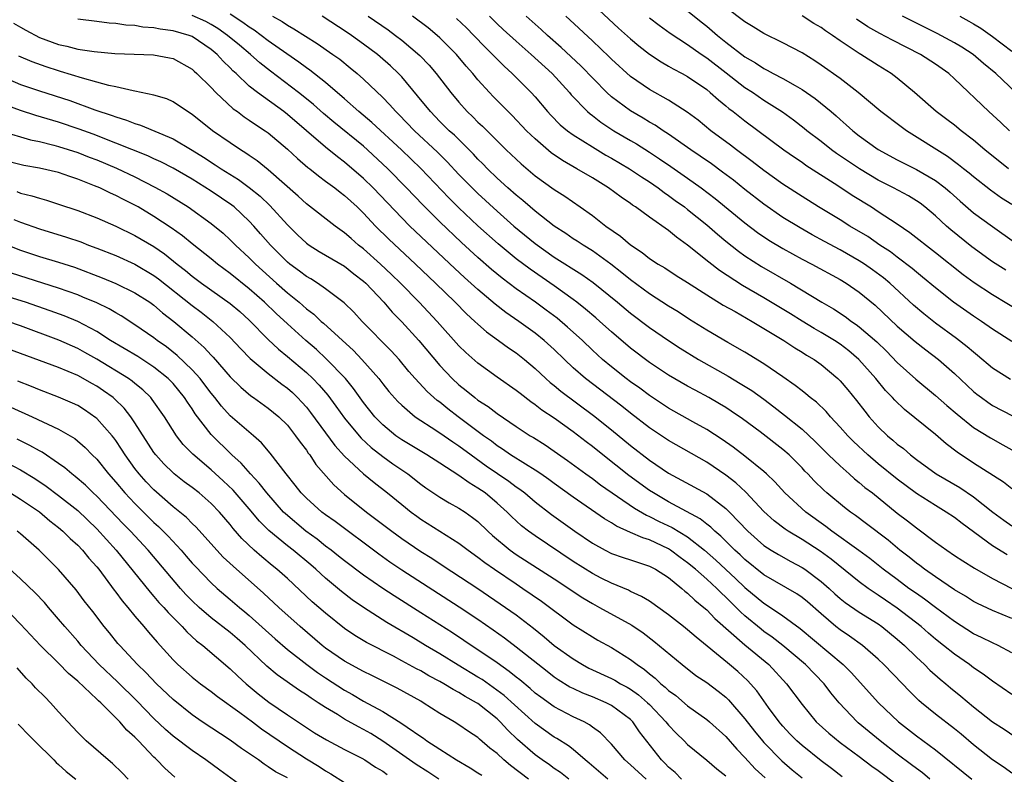
# Model space of a CAD drawing. Units: inches. Extents: x 2526000 to 2529000, y 1536364 to 1539000.
# Drawn here: x 2527203 to 2527306, y 1536977 to 1537057 of the extents above; entities that cross this region are included whole.
import ezdxf

# ---------------------------------------------------------------- set-up
doc = ezdxf.new("R2010")
doc.units = ezdxf.units.IN
doc.header["$MEASUREMENT"] = 0
doc.layers.add('LD25261536_2ft', color=102, linetype='Continuous')

msp = doc.modelspace()

# ---------------------------------------------------------------- linework, layer by layer
at = {"layer": 'LD25261536_2ft'}
for points, elevation in [([(2527260.59, 1537060.59), (2527265.76, 1537055.76), (2527267, 1537054.64), (2527267.88, 1537053.89), (2527269, 1537053.02), (2527270.21, 1537052.21), (2527271, 1537051.77), (2527271.48, 1537051.48), (2527272.41, 1537051), (2527273, 1537050.67), (2527275, 1537049.31), (2527275.38, 1537049), (2527276.23, 1537048.23), (2527277, 1537047.61), (2527277.33, 1537047.33), (2527277.77, 1537047), (2527279, 1537046.03), (2527283.08, 1537043), (2527284.21, 1537042.21), (2527285, 1537041.69), (2527285.4, 1537041.4), (2527288.76, 1537039.24), (2527290.25, 1537038.25), (2527292.28, 1537037), (2527293, 1537036.53), (2527295, 1537035.24), (2527296.33, 1537034.33), (2527299, 1537032.24), (2527301.91, 1537029.91), (2527303.08, 1537029.08), (2527305, 1537027.83), (2527308, 1537026)], 9088), ([(2527273, 1537057.56), (2527274.42, 1537056.42), (2527275, 1537055.96), (2527276.12, 1537055), (2527277, 1537054.3), (2527279, 1537052.76), (2527280.12, 1537052.12), (2527281, 1537051.52), (2527281.35, 1537051.35), (2527281.99, 1537051), (2527283, 1537050.47), (2527284.27, 1537049.73), (2527285, 1537049.32), (2527285.48, 1537049), (2527286.37, 1537048.37), (2527288.05, 1537047), (2527288.57, 1537046.57), (2527289, 1537046.18), (2527289.63, 1537045.63), (2527290.32, 1537045), (2527291, 1537044.47), (2527293, 1537043.03), (2527295, 1537041.95), (2527297, 1537040.94), (2527299, 1537039.77), (2527300.02, 1537039), (2527300.55, 1537038.55), (2527301.6, 1537037.6), (2527303, 1537036.4), (2527305, 1537034.94), (2527307.31, 1537033.32)], 9084), ([(2527307, 1537037.25), (2527305.94, 1537037.94), (2527304.77, 1537038.77), (2527303, 1537040.15), (2527302.54, 1537040.54), (2527301.95, 1537041), (2527301.43, 1537041.43), (2527300.28, 1537042.28), (2527295.95, 1537045), (2527295.4, 1537045.4), (2527293.28, 1537047), (2527290.91, 1537049), (2527289, 1537050.47), (2527287, 1537051.89), (2527286.34, 1537052.34), (2527285, 1537053.15), (2527283, 1537054.2), (2527281, 1537055.19), (2527279.89, 1537055.89), (2527279, 1537056.42), (2527277, 1537057.93)], 9082), ([(2527307, 1536985.85), (2527305, 1536987.25), (2527304.01, 1536988.01), (2527303, 1536988.66), (2527302.56, 1536989), (2527301, 1536990.08), (2527299.86, 1536991), (2527299, 1536991.68), (2527298.29, 1536992.29), (2527297.49, 1536993), (2527295, 1536994.93), (2527293.76, 1536995.76), (2527293, 1536996.29), (2527292.56, 1536996.56), (2527291.93, 1536997), (2527291, 1536997.69), (2527288.05, 1537000.05), (2527286.89, 1537000.89), (2527285, 1537002.13), (2527283.55, 1537003), (2527283.22, 1537003.22), (2527282.08, 1537004.08), (2527281, 1537005.05), (2527279.1, 1537007.1), (2527278.06, 1537008.06), (2527277, 1537008.88), (2527275, 1537010.23), (2527271, 1537012.52), (2527269, 1537013.84), (2527267, 1537015.36), (2527266.09, 1537016.09), (2527262.28, 1537019), (2527261, 1537020.13), (2527260.07, 1537021), (2527259, 1537022.04), (2527257.95, 1537023), (2527257, 1537023.76), (2527255.3, 1537025), (2527253.94, 1537025.94), (2527252.82, 1537026.82), (2527251, 1537028.34), (2527249.6, 1537029.6), (2527248.57, 1537030.56), (2527243.86, 1537035), (2527243, 1537035.86), (2527240, 1537039), (2527239, 1537039.99), (2527237, 1537041.71), (2527236.25, 1537042.25), (2527235, 1537043.26), (2527233, 1537044.97), (2527231, 1537046.71), (2527230.62, 1537047), (2527227.85, 1537049), (2527227, 1537049.68), (2527225.62, 1537051), (2527225.29, 1537051.29), (2527225, 1537051.6), (2527224.28, 1537052.28), (2527223.62, 1537053), (2527223, 1537053.51), (2527221, 1537054.88), (2527220.7, 1537055), (2527219, 1537055.49), (2527217.66, 1537055.66), (2527217, 1537055.78), (2527215.85, 1537055.85), (2527215, 1537056.02), (2527214.06, 1537056.06), (2527213, 1537056.26), (2527212.29, 1537056.29), (2527211, 1537056.47), (2527209, 1537056.71)], 9110), ([(2527307, 1536990.22), (2527305.6, 1536991), (2527305, 1536991.28), (2527303.85, 1536991.85), (2527303, 1536992.24), (2527301, 1536993.51), (2527299, 1536995), (2527297.87, 1536995.87), (2527297, 1536996.45), (2527296.22, 1536997), (2527295, 1536997.91), (2527293.53, 1536999), (2527292.12, 1537000.12), (2527290.98, 1537000.98), (2527288.13, 1537003), (2527287.49, 1537003.49), (2527285.4, 1537005), (2527283.19, 1537007), (2527282.16, 1537008.16), (2527281.29, 1537009), (2527281, 1537009.26), (2527279, 1537010.86), (2527277.79, 1537011.79), (2527276.62, 1537012.62), (2527275, 1537013.65), (2527273.54, 1537014.46), (2527271, 1537015.91), (2527269, 1537017.22), (2527267.98, 1537017.98), (2527267, 1537018.66), (2527266.56, 1537019), (2527265, 1537020.23), (2527264.08, 1537021), (2527263, 1537021.99), (2527261.96, 1537023), (2527261, 1537023.87), (2527260.41, 1537024.41), (2527259.32, 1537025.32), (2527258.17, 1537026.17), (2527257.03, 1537027), (2527255, 1537028.43), (2527253.54, 1537029.54), (2527252.43, 1537030.43), (2527251, 1537031.7), (2527249.28, 1537033.28), (2527247, 1537035.45), (2527245.21, 1537037.21), (2527243.49, 1537039), (2527241.53, 1537041), (2527239.42, 1537043), (2527239, 1537043.37), (2527235.88, 1537045.88), (2527234.8, 1537046.8), (2527233.74, 1537047.74), (2527233, 1537048.35), (2527232.18, 1537049), (2527229.23, 1537051.23), (2527228.11, 1537052.11), (2527227.14, 1537053), (2527225.96, 1537053.96), (2527224.71, 1537055), (2527223.71, 1537055.71), (2527223, 1537056.15), (2527222.44, 1537056.44), (2527221, 1537057.09)], 9108), ([(2527307, 1536993.82), (2527305, 1536994.68), (2527303.42, 1536995.42), (2527303, 1536995.63), (2527302.17, 1536996.17), (2527301, 1536996.86), (2527299, 1536998.21), (2527297.87, 1536999), (2527297.38, 1536999.38), (2527297, 1536999.64), (2527296.26, 1537000.26), (2527295.28, 1537001), (2527294.04, 1537002.04), (2527291.78, 1537003.78), (2527290.63, 1537004.63), (2527290.08, 1537005), (2527289.47, 1537005.47), (2527287.62, 1537007), (2527287.29, 1537007.29), (2527286.28, 1537008.28), (2527285.61, 1537009), (2527285.3, 1537009.3), (2527285, 1537009.63), (2527283.65, 1537011), (2527283, 1537011.57), (2527280.6, 1537013.4), (2527278.77, 1537014.77), (2527277.58, 1537015.58), (2527277, 1537015.96), (2527276.35, 1537016.35), (2527275.23, 1537017), (2527273.78, 1537017.78), (2527273, 1537018.21), (2527271, 1537019.37), (2527269, 1537020.7), (2527267, 1537022.2), (2527265, 1537023.91), (2527263.8, 1537025), (2527263.37, 1537025.37), (2527262.29, 1537026.29), (2527261.38, 1537027), (2527261, 1537027.29), (2527259, 1537028.73), (2527256.46, 1537030.46), (2527255, 1537031.57), (2527253.12, 1537033.12), (2527251, 1537035.03), (2527249, 1537036.92), (2527247.95, 1537037.95), (2527245.02, 1537041.02), (2527242.96, 1537043), (2527239.87, 1537045.87), (2527238.5, 1537047), (2527237, 1537048.35), (2527235, 1537050.07), (2527233.36, 1537051.36), (2527233, 1537051.6), (2527232.2, 1537052.2), (2527230.93, 1537053.07), (2527229, 1537054.43), (2527227.53, 1537055.53), (2527227, 1537055.85), (2527226.34, 1537056.34), (2527225, 1537057.21)], 9106), ([(2527229.45, 1537057), (2527230.45, 1537056.45), (2527231, 1537056.07), (2527231.69, 1537055.69), (2527234.13, 1537054.13), (2527235.78, 1537053), (2527236.49, 1537052.49), (2527237.6, 1537051.6), (2527238.32, 1537051), (2527239, 1537050.39), (2527241, 1537048.47), (2527241.73, 1537047.73), (2527242.37, 1537047), (2527242.7, 1537046.7), (2527244.33, 1537045), (2527246.74, 1537042.74), (2527247.75, 1537041.75), (2527249, 1537040.41), (2527250.39, 1537039), (2527251, 1537038.4), (2527253, 1537036.55), (2527254.76, 1537035), (2527257, 1537033.17), (2527259, 1537031.75), (2527261.91, 1537029.91), (2527263.07, 1537029.07), (2527265.63, 1537027), (2527267, 1537025.87), (2527269, 1537024.36), (2527270.99, 1537022.99), (2527272.2, 1537022.2), (2527274.15, 1537021), (2527277.25, 1537019.25), (2527278.5, 1537018.5), (2527279.74, 1537017.74), (2527281, 1537016.83), (2527282.05, 1537016.05), (2527283.17, 1537015.17), (2527285, 1537013.7), (2527286.39, 1537012.39), (2527287.79, 1537011), (2527289, 1537009.85), (2527289.96, 1537009), (2527290.5, 1537008.5), (2527291, 1537008.11), (2527291.59, 1537007.59), (2527292.38, 1537007), (2527295, 1537004.9), (2527296.07, 1537004.07), (2527297, 1537003.33), (2527299, 1537001.85), (2527300.2, 1537001), (2527301, 1537000.46), (2527301.87, 1536999.87), (2527303.1, 1536999.1), (2527305, 1536998.03), (2527307, 1536996.99)], 9104), ([(2527306.51, 1537000.51), (2527305, 1537001.46), (2527301.79, 1537003.79), (2527301, 1537004.42), (2527300.14, 1537005), (2527299, 1537005.68), (2527297, 1537006.96), (2527295, 1537008.44), (2527293, 1537010.06), (2527291.89, 1537011), (2527290.4, 1537012.4), (2527289.81, 1537013), (2527289, 1537013.92), (2527287.98, 1537015), (2527287.53, 1537015.53), (2527286.51, 1537016.51), (2527285.87, 1537017), (2527285.4, 1537017.4), (2527285, 1537017.71), (2527284.29, 1537018.29), (2527283, 1537019.2), (2527281, 1537020.56), (2527279, 1537021.77), (2527277.23, 1537022.77), (2527275, 1537024.07), (2527273.19, 1537025.19), (2527272, 1537026), (2527271, 1537026.6), (2527269, 1537027.88), (2527267, 1537029.35), (2527266.1, 1537030.1), (2527264.95, 1537031), (2527263, 1537032.41), (2527262.03, 1537033), (2527261.41, 1537033.41), (2527261, 1537033.67), (2527260.22, 1537034.22), (2527259, 1537034.99), (2527257, 1537036.56), (2527256.47, 1537037), (2527255.69, 1537037.69), (2527255, 1537038.23), (2527254.12, 1537039), (2527253, 1537040.03), (2527252, 1537041), (2527251.51, 1537041.51), (2527251, 1537042.02), (2527250.53, 1537042.53), (2527248.52, 1537044.52), (2527247.98, 1537045), (2527247, 1537045.98), (2527246.01, 1537047), (2527244.67, 1537048.67), (2527243, 1537050.64), (2527242.66, 1537051), (2527241.81, 1537051.81), (2527240.75, 1537052.75), (2527240.45, 1537053), (2527239, 1537054.09), (2527237.73, 1537055), (2527237.29, 1537055.29), (2527234.65, 1537057)], 9102), ([(2527239.48, 1537057), (2527241.57, 1537055.57), (2527242.36, 1537055), (2527243, 1537054.5), (2527244.89, 1537052.89), (2527245.87, 1537051.87), (2527246.61, 1537051), (2527248.15, 1537049), (2527249, 1537047.98), (2527249.88, 1537047), (2527250.46, 1537046.46), (2527251, 1537045.91), (2527251.47, 1537045.47), (2527253.96, 1537043), (2527255, 1537042), (2527255.52, 1537041.52), (2527257, 1537040.27), (2527259, 1537038.83), (2527260.12, 1537038.12), (2527261.74, 1537037), (2527263, 1537036.11), (2527264.43, 1537035), (2527265.95, 1537033.95), (2527267, 1537033.04), (2527268.23, 1537032.23), (2527269, 1537031.61), (2527269.92, 1537031), (2527270.6, 1537030.6), (2527271.81, 1537029.81), (2527273, 1537029.07), (2527275, 1537027.77), (2527276.71, 1537026.71), (2527277.97, 1537026.03), (2527279.78, 1537025), (2527283.08, 1537023), (2527284.23, 1537022.23), (2527285, 1537021.77), (2527285.47, 1537021.47), (2527286.27, 1537021), (2527287, 1537020.47), (2527288.76, 1537019), (2527289, 1537018.77), (2527289.81, 1537017.81), (2527290.71, 1537016.71), (2527291.58, 1537015.58), (2527292.05, 1537015), (2527293, 1537013.94), (2527293.98, 1537013), (2527294.54, 1537012.54), (2527295, 1537012.13), (2527295.65, 1537011.65), (2527296.39, 1537011), (2527297, 1537010.53), (2527299.09, 1537009), (2527301.56, 1537007.56), (2527303, 1537006.6), (2527305.03, 1537005), (2527306.16, 1537004.16), (2527307, 1537003.56)], 9100), ([(2527307, 1537007.44), (2527306.13, 1537008.13), (2527303, 1537010.13), (2527301.27, 1537011.27), (2527300.14, 1537012.14), (2527299, 1537013.14), (2527295.75, 1537015.75), (2527294.73, 1537016.73), (2527294.5, 1537017), (2527293.76, 1537017.76), (2527292.75, 1537019), (2527290.98, 1537021), (2527289.91, 1537021.91), (2527289, 1537022.61), (2527288.42, 1537023), (2527287, 1537023.85), (2527286.26, 1537024.26), (2527285, 1537025.01), (2527283.78, 1537025.78), (2527281, 1537027.48), (2527278.76, 1537028.76), (2527276.34, 1537030.34), (2527275.22, 1537031.22), (2527273, 1537032.99), (2527271.82, 1537033.82), (2527271, 1537034.52), (2527269, 1537035.93), (2527267.52, 1537037), (2527267.2, 1537037.2), (2527267, 1537037.35), (2527266.02, 1537038.02), (2527264.7, 1537039), (2527263, 1537040.04), (2527261.39, 1537041), (2527259.87, 1537041.87), (2527258.68, 1537042.68), (2527257, 1537044.13), (2527256.1, 1537045), (2527254.59, 1537046.59), (2527254.16, 1537047), (2527252.6, 1537048.6), (2527252.22, 1537049), (2527251, 1537050.35), (2527250.47, 1537051), (2527249.77, 1537051.77), (2527248.75, 1537053), (2527247, 1537054.75), (2527246.73, 1537055), (2527245.78, 1537055.78), (2527244.14, 1537057)], 9098), ([(2527248.76, 1537056.76), (2527249.78, 1537055.78), (2527250.57, 1537055), (2527251.75, 1537053.75), (2527252.53, 1537053), (2527253, 1537052.5), (2527253.76, 1537051.76), (2527254.6, 1537051), (2527256.58, 1537049), (2527257, 1537048.54), (2527258.31, 1537047), (2527258.64, 1537046.64), (2527259.63, 1537045.63), (2527260.39, 1537045), (2527261, 1537044.56), (2527263, 1537043.3), (2527264.43, 1537042.43), (2527265, 1537042.11), (2527266.9, 1537041), (2527268.15, 1537040.15), (2527269, 1537039.62), (2527269.9, 1537039), (2527270.52, 1537038.52), (2527271, 1537038.21), (2527271.69, 1537037.69), (2527272.66, 1537037), (2527273, 1537036.74), (2527275, 1537035.12), (2527276.13, 1537034.13), (2527277, 1537033.42), (2527278.35, 1537032.35), (2527279, 1537031.89), (2527280.75, 1537030.75), (2527283.79, 1537029), (2527287.08, 1537027), (2527288.3, 1537026.3), (2527289.52, 1537025.52), (2527290.19, 1537025), (2527290.68, 1537024.68), (2527291, 1537024.44), (2527292.84, 1537022.84), (2527293.86, 1537021.86), (2527295, 1537020.69), (2527296.94, 1537018.94), (2527299, 1537017.24), (2527300.19, 1537016.19), (2527301.27, 1537015.27), (2527303, 1537013.86), (2527304.77, 1537012.77), (2527306.06, 1537012.06), (2527307, 1537011.51)], 9096), ([(2527252.21, 1537057), (2527253, 1537056.22), (2527253.63, 1537055.63), (2527255, 1537054.38), (2527256.59, 1537053), (2527258.77, 1537051), (2527260.59, 1537049), (2527260.77, 1537048.77), (2527262.5, 1537047), (2527262.77, 1537046.77), (2527263, 1537046.6), (2527263.9, 1537045.9), (2527265.27, 1537045), (2527267, 1537043.97), (2527267.62, 1537043.62), (2527269, 1537042.75), (2527270.06, 1537042.06), (2527271.25, 1537041.25), (2527273, 1537040.02), (2527274.43, 1537039), (2527275.89, 1537037.89), (2527279, 1537035.35), (2527280.33, 1537034.33), (2527281.52, 1537033.52), (2527283, 1537032.63), (2527285, 1537031.53), (2527286.02, 1537031), (2527289, 1537029.38), (2527289.64, 1537029), (2527291, 1537028.08), (2527292.69, 1537026.69), (2527295, 1537024.51), (2527296.88, 1537022.88), (2527298, 1537022), (2527299.32, 1537021), (2527301, 1537019.54), (2527303, 1537017.66), (2527303.36, 1537017.36), (2527303.84, 1537017), (2527304.51, 1537016.51), (2527305, 1537016.18), (2527307.1, 1537015.1)], 9094), ([(2527306.89, 1537018.89), (2527305, 1537020.1), (2527303.43, 1537021.43), (2527303, 1537021.76), (2527302.34, 1537022.34), (2527301.22, 1537023.22), (2527299, 1537024.81), (2527297.78, 1537025.78), (2527296.71, 1537026.71), (2527294.22, 1537029), (2527293.56, 1537029.56), (2527292.4, 1537030.4), (2527291.55, 1537031), (2527291, 1537031.36), (2527289, 1537032.5), (2527287.37, 1537033.37), (2527286.08, 1537034.08), (2527284.8, 1537034.8), (2527283, 1537035.91), (2527281, 1537037.29), (2527279, 1537038.84), (2527277.8, 1537039.8), (2527276.66, 1537040.66), (2527275.51, 1537041.51), (2527274.33, 1537042.33), (2527273.32, 1537043), (2527271, 1537044.64), (2527270.44, 1537045), (2527269.59, 1537045.59), (2527269, 1537045.91), (2527268.32, 1537046.32), (2527267, 1537047.07), (2527265, 1537048.56), (2527264.52, 1537049), (2527261.8, 1537051.8), (2527259.74, 1537053.74), (2527258.29, 1537055), (2527257.63, 1537055.63), (2527256.07, 1537057)], 9092), ([(2527307, 1537022.89), (2527305, 1537024.18), (2527303.83, 1537025), (2527303, 1537025.54), (2527300.89, 1537027), (2527299, 1537028.51), (2527297.65, 1537029.65), (2527297, 1537030.16), (2527296.55, 1537030.55), (2527295, 1537031.72), (2527294.28, 1537032.28), (2527293.17, 1537033), (2527291.89, 1537033.89), (2527290.03, 1537035), (2527289, 1537035.65), (2527286.74, 1537037), (2527285, 1537038.09), (2527283, 1537039.39), (2527281, 1537040.81), (2527279.77, 1537041.77), (2527278.12, 1537043), (2527277.49, 1537043.49), (2527275.44, 1537045), (2527274.09, 1537046.09), (2527272.95, 1537046.95), (2527271, 1537048.21), (2527269, 1537049.32), (2527267, 1537050.68), (2527265, 1537052.51), (2527264.76, 1537052.76), (2527263, 1537054.42), (2527260.63, 1537056.63), (2527260.22, 1537057)], 9090), ([(2527306.38, 1537030.38), (2527305, 1537031.24), (2527302.81, 1537032.81), (2527300.6, 1537034.6), (2527300.15, 1537035), (2527299, 1537036.08), (2527297.89, 1537037), (2527297.39, 1537037.39), (2527297, 1537037.65), (2527296.16, 1537038.16), (2527294.61, 1537039), (2527293, 1537039.82), (2527291.03, 1537041), (2527288.62, 1537042.62), (2527288.1, 1537043), (2527287, 1537043.86), (2527285.5, 1537045), (2527285.23, 1537045.23), (2527284.11, 1537046.11), (2527282.95, 1537046.95), (2527281, 1537048.18), (2527279.8, 1537049), (2527279, 1537049.51), (2527277.05, 1537051.05), (2527275, 1537052.61), (2527274.41, 1537053), (2527273, 1537054), (2527271.18, 1537055.18), (2527270.02, 1537056.02), (2527269, 1537056.79)], 9086), ([(2527306.67, 1537041), (2527304.2, 1537043), (2527303, 1537044.01), (2527301.71, 1537045), (2527301, 1537045.57), (2527300.19, 1537046.19), (2527299.09, 1537047), (2527296.82, 1537049), (2527295, 1537050.5), (2527294.35, 1537051), (2527293, 1537051.83), (2527291.18, 1537053), (2527291, 1537053.11), (2527289, 1537054.43), (2527288.19, 1537055), (2527287.47, 1537055.47), (2527287, 1537055.82), (2527286.25, 1537056.26), (2527285, 1537057.06)], 9080), ([(2527306.78, 1537045), (2527305.87, 1537045.87), (2527304.62, 1537047), (2527301, 1537050.45), (2527300.4, 1537051), (2527299, 1537051.97), (2527297.42, 1537053), (2527294.48, 1537054.48), (2527293.18, 1537055.18), (2527291.91, 1537055.91), (2527290.71, 1537056.71)], 9078), ([(2527307.44, 1537049), (2527305.34, 1537051), (2527304.06, 1537052.06), (2527302.95, 1537053), (2527301.77, 1537053.77), (2527301, 1537054.21), (2527299.18, 1537055.18), (2527296.51, 1537056.51), (2527295.55, 1537057)], 9076), ([(2527301.57, 1537057), (2527302.5, 1537056.5), (2527303, 1537056.21), (2527303.75, 1537055.75), (2527305, 1537054.89), (2527307, 1537053.35)], 9074), ([(2527202.28, 1537056.28), (2527203, 1537055.85), (2527203.54, 1537055.54), (2527205, 1537054.79), (2527207, 1537054.05), (2527207.87, 1537053.87), (2527209, 1537053.56), (2527210.71, 1537053.29), (2527212.89, 1537053.11), (2527216.97, 1537052.97), (2527218.64, 1537052.64), (2527219, 1537052.56), (2527221, 1537051.44), (2527221.23, 1537051.23), (2527221.49, 1537051), (2527223, 1537049.53), (2527223.5, 1537049), (2527225.3, 1537047.3), (2527225.75, 1537047), (2527226.46, 1537046.46), (2527227, 1537046.12), (2527227.65, 1537045.65), (2527228.66, 1537045), (2527229, 1537044.76), (2527231, 1537043.07), (2527232.07, 1537042.07), (2527233.15, 1537041.15), (2527233.36, 1537041), (2527234.25, 1537040.25), (2527235, 1537039.71), (2527235.97, 1537039), (2527236.54, 1537038.54), (2527237, 1537038.22), (2527238.34, 1537037), (2527239, 1537036.36), (2527240.26, 1537035), (2527241.63, 1537033.63), (2527244.45, 1537031), (2527246.56, 1537029), (2527248.6, 1537027), (2527249.79, 1537025.79), (2527250.68, 1537025), (2527251, 1537024.69), (2527251.9, 1537023.9), (2527253.15, 1537023), (2527254.21, 1537022.21), (2527255, 1537021.7), (2527255.89, 1537021), (2527257, 1537020.06), (2527258.12, 1537019), (2527258.58, 1537018.58), (2527259, 1537018.26), (2527259.68, 1537017.68), (2527263.13, 1537015.13), (2527265, 1537013.62), (2527267, 1537011.99), (2527269, 1537010.44), (2527271, 1537009.08), (2527272.36, 1537008.36), (2527275, 1537006.9), (2527277, 1537005.37), (2527277.38, 1537005), (2527279.3, 1537003), (2527281, 1537001.51), (2527281.77, 1537001), (2527282.54, 1537000.54), (2527283.82, 1536999.82), (2527285, 1536999.19), (2527285.29, 1536999), (2527287, 1536997.73), (2527287.84, 1536997), (2527288.44, 1536996.44), (2527289, 1536995.95), (2527289.52, 1536995.52), (2527291, 1536994.51), (2527293, 1536993.26), (2527293.37, 1536993), (2527295, 1536991.67), (2527295.75, 1536991), (2527297, 1536989.78), (2527297.85, 1536989), (2527298.42, 1536988.42), (2527299.48, 1536987.48), (2527300.08, 1536987), (2527300.57, 1536986.57), (2527301.68, 1536985.68), (2527303, 1536984.58), (2527305, 1536983.01), (2527306.22, 1536982.22), (2527308, 1536981)], 9112), ([(2527307, 1536977.62), (2527306.21, 1536978.21), (2527304.99, 1536979), (2527303, 1536980.58), (2527301.71, 1536981.71), (2527301, 1536982.28), (2527299, 1536983.81), (2527297.54, 1536985), (2527297.25, 1536985.25), (2527296.24, 1536986.24), (2527295.53, 1536987), (2527293.59, 1536989), (2527293, 1536989.56), (2527291.36, 1536991), (2527289.99, 1536991.99), (2527289, 1536992.65), (2527288.55, 1536993), (2527287, 1536994.31), (2527285.57, 1536995.57), (2527285, 1536996.04), (2527284.44, 1536996.44), (2527281, 1536998.41), (2527279, 1537000.03), (2527278.51, 1537000.51), (2527277.95, 1537001), (2527276.47, 1537002.47), (2527275.84, 1537003), (2527275.42, 1537003.42), (2527275, 1537003.74), (2527274.3, 1537004.3), (2527271, 1537006.07), (2527269.4, 1537007), (2527269, 1537007.27), (2527266.84, 1537008.84), (2527264.09, 1537011), (2527263, 1537011.88), (2527262.36, 1537012.36), (2527261, 1537013.43), (2527259, 1537014.85), (2527257.71, 1537015.7), (2527257, 1537016.26), (2527256.56, 1537016.56), (2527255.42, 1537017.42), (2527255, 1537017.76), (2527253, 1537019.16), (2527251, 1537020.61), (2527249.73, 1537021.73), (2527249, 1537022.44), (2527246.71, 1537025), (2527244.83, 1537027), (2527242.88, 1537029), (2527241.93, 1537029.93), (2527240.78, 1537031), (2527239, 1537032.6), (2527238.47, 1537033), (2527237.68, 1537033.68), (2527237, 1537034.3), (2527236.02, 1537035), (2527233, 1537037.34), (2527232.14, 1537038.14), (2527229, 1537040.89), (2527227.83, 1537041.83), (2527227, 1537042.4), (2527226.65, 1537042.65), (2527226.07, 1537043), (2527225, 1537043.72), (2527223.16, 1537045), (2527221, 1537046.71), (2527220.53, 1537047), (2527219, 1537048.03), (2527218.34, 1537048.34), (2527217, 1537048.74), (2527215, 1537049.16), (2527214.82, 1537049.18), (2527213, 1537049.59), (2527212.26, 1537049.74), (2527211, 1537050.1), (2527209.5, 1537050.5), (2527207.21, 1537051.21), (2527207, 1537051.27), (2527205.69, 1537051.69), (2527204.21, 1537052.21), (2527202.82, 1537052.82)], 9114), ([(2527201, 1537050.71), (2527203, 1537049.86), (2527205, 1537049.17), (2527208.16, 1537048.16), (2527210.8, 1537047.2), (2527212.6, 1537046.6), (2527213, 1537046.44), (2527214.11, 1537046.11), (2527215, 1537045.75), (2527215.59, 1537045.59), (2527219, 1537044.13), (2527221, 1537042.96), (2527222.21, 1537042.21), (2527223.43, 1537041.43), (2527224.05, 1537041), (2527225.87, 1537039.87), (2527227, 1537039.04), (2527228.13, 1537038.13), (2527229.15, 1537037.15), (2527231, 1537035.11), (2527232.07, 1537034.07), (2527233, 1537033.2), (2527233.28, 1537033), (2527234.33, 1537032.33), (2527237, 1537030.79), (2527237.99, 1537029.99), (2527239, 1537029.22), (2527239.24, 1537029), (2527241.12, 1537027), (2527241.98, 1537025.98), (2527243, 1537024.95), (2527244.81, 1537023), (2527247, 1537020.37), (2527248.3, 1537019), (2527249, 1537018.36), (2527249.76, 1537017.76), (2527250.67, 1537017), (2527251, 1537016.75), (2527252.06, 1537016.06), (2527253, 1537015.33), (2527255, 1537013.97), (2527256.49, 1537013), (2527256.81, 1537012.81), (2527258.04, 1537012.04), (2527259, 1537011.4), (2527260.4, 1537010.4), (2527262.31, 1537009), (2527263, 1537008.52), (2527263.87, 1537007.87), (2527267.42, 1537005.42), (2527268.68, 1537004.68), (2527269, 1537004.55), (2527270.02, 1537004.02), (2527271.38, 1537003.38), (2527273, 1537002.39), (2527274.76, 1537001), (2527275.95, 1536999.95), (2527278.03, 1536998.03), (2527279, 1536997.09), (2527281, 1536995.43), (2527281.27, 1536995.27), (2527283, 1536994.12), (2527284.79, 1536992.79), (2527289.33, 1536989), (2527290.16, 1536988.16), (2527293.04, 1536985), (2527295.13, 1536983), (2527297, 1536981.53), (2527299, 1536980.07), (2527302.81, 1536977)], 9116), ([(2527298.42, 1536977), (2527297.64, 1536977.64), (2527297, 1536978.11), (2527296.5, 1536978.5), (2527295, 1536979.62), (2527293.2, 1536981), (2527290.9, 1536982.9), (2527290.8, 1536983), (2527288.89, 1536985), (2527288.04, 1536986.04), (2527287.32, 1536987), (2527285.38, 1536989), (2527282.99, 1536991), (2527281.88, 1536991.88), (2527281, 1536992.49), (2527280.71, 1536992.71), (2527279, 1536994.12), (2527278.53, 1536994.53), (2527278.1, 1536995), (2527277, 1536996.09), (2527276.52, 1536996.52), (2527276.05, 1536997), (2527275, 1536997.96), (2527273.81, 1536999), (2527273, 1536999.68), (2527272.23, 1537000.23), (2527271.21, 1537001), (2527271, 1537001.13), (2527269, 1537002.08), (2527268.29, 1537002.29), (2527267, 1537002.87), (2527265.52, 1537003.52), (2527265, 1537003.86), (2527264.28, 1537004.28), (2527261, 1537006.56), (2527259, 1537007.98), (2527258.42, 1537008.42), (2527257.6, 1537009), (2527257, 1537009.41), (2527255.98, 1537010.02), (2527254.43, 1537011), (2527253.59, 1537011.59), (2527253, 1537011.96), (2527252.42, 1537012.42), (2527251.59, 1537013), (2527248.92, 1537015), (2527247.84, 1537015.84), (2527247, 1537016.51), (2527246.71, 1537016.71), (2527245.66, 1537017.66), (2527244.41, 1537019), (2527243.76, 1537019.76), (2527242.74, 1537021), (2527241.9, 1537021.9), (2527238.85, 1537025), (2527237.96, 1537025.96), (2527236.95, 1537026.95), (2527235, 1537028.43), (2527234.17, 1537029), (2527233.45, 1537029.45), (2527233, 1537029.69), (2527232.27, 1537030.27), (2527231.26, 1537031), (2527231, 1537031.22), (2527229.22, 1537033), (2527228.19, 1537034.19), (2527227.47, 1537035), (2527227, 1537035.51), (2527225.4, 1537037), (2527225.18, 1537037.18), (2527223, 1537038.65), (2527221, 1537039.91), (2527219, 1537041.06), (2527217.72, 1537041.72), (2527217, 1537042.04), (2527216.35, 1537042.35), (2527213, 1537043.7), (2527210.62, 1537044.62), (2527209.16, 1537045.16), (2527207, 1537045.89), (2527204.6, 1537046.6), (2527203, 1537047.13), (2527201, 1537047.85)], 9118), ([(2527201, 1537044.95), (2527204.05, 1537044.05), (2527205, 1537043.85), (2527206.51, 1537043.49), (2527207, 1537043.35), (2527209, 1537042.71), (2527210.22, 1537042.22), (2527211, 1537041.93), (2527213.07, 1537041.07), (2527215, 1537040.16), (2527217.09, 1537039.09), (2527218.37, 1537038.37), (2527220.58, 1537037), (2527223, 1537035.27), (2527224.25, 1537034.25), (2527225, 1537033.56), (2527225.55, 1537033), (2527227, 1537031.65), (2527227.64, 1537031), (2527229.87, 1537029), (2527231, 1537028), (2527232.24, 1537027), (2527233, 1537026.33), (2527233.76, 1537025.76), (2527234.56, 1537025), (2527234.8, 1537024.8), (2527237.94, 1537021.94), (2527238.82, 1537021), (2527240.58, 1537019), (2527241, 1537018.45), (2527241.65, 1537017.65), (2527242.59, 1537016.59), (2527243, 1537016.2), (2527244.41, 1537015), (2527245, 1537014.6), (2527246.09, 1537013.91), (2527247, 1537013.31), (2527248.36, 1537012.36), (2527249, 1537011.96), (2527250.27, 1537011), (2527251.85, 1537009.85), (2527254.23, 1537008.23), (2527255, 1537007.66), (2527255.4, 1537007.4), (2527255.9, 1537007), (2527257, 1537006.06), (2527258.73, 1537004.73), (2527261.18, 1537003), (2527263, 1537001.75), (2527264.36, 1537001), (2527265, 1537000.67), (2527266.24, 1537000.24), (2527267, 1537000), (2527267.73, 1536999.73), (2527269, 1536999.34), (2527269.64, 1536999), (2527271, 1536998.12), (2527272.39, 1536997), (2527272.71, 1536996.71), (2527273, 1536996.49), (2527273.75, 1536995.75), (2527274.71, 1536995), (2527275, 1536994.75), (2527275.85, 1536993.85), (2527279, 1536991.08), (2527281.53, 1536989), (2527283.39, 1536987), (2527285, 1536984.81), (2527286.5, 1536983), (2527287.81, 1536981.81), (2527289, 1536980.84), (2527291, 1536979.36), (2527292.34, 1536978.34), (2527293, 1536977.88), (2527295, 1536976.38)], 9120), ([(2527289.22, 1536977.22), (2527288.09, 1536978.09), (2527287, 1536978.89), (2527285, 1536980.52), (2527284.47, 1536981), (2527283.74, 1536981.74), (2527283, 1536982.53), (2527282.78, 1536982.78), (2527282.6, 1536983), (2527281.5, 1536984.5), (2527280.25, 1536986.25), (2527279.6, 1536987), (2527279.31, 1536987.31), (2527278.27, 1536988.27), (2527277.39, 1536989), (2527277.17, 1536989.17), (2527273.88, 1536991.88), (2527273, 1536992.66), (2527272.57, 1536993), (2527271, 1536994.23), (2527269, 1536995.64), (2527268.17, 1536996.16), (2527267, 1536996.68), (2527266.8, 1536996.8), (2527265, 1536997.53), (2527263.93, 1536998.07), (2527263, 1536998.55), (2527261, 1536999.83), (2527257, 1537002.49), (2527256.29, 1537003), (2527255.56, 1537003.56), (2527254.53, 1537004.53), (2527254.06, 1537005), (2527253, 1537005.95), (2527251.74, 1537007), (2527251, 1537007.52), (2527250.06, 1537008.06), (2527249, 1537008.84), (2527247, 1537010.14), (2527245.64, 1537011), (2527243, 1537012.57), (2527242.39, 1537013), (2527241, 1537014.15), (2527240.17, 1537015), (2527239, 1537016.48), (2527237.95, 1537017.95), (2527237.09, 1537019), (2527235.08, 1537021.08), (2527234.04, 1537022.04), (2527232.93, 1537023), (2527231, 1537024.74), (2527229.82, 1537025.82), (2527228.59, 1537027), (2527227, 1537028.41), (2527225, 1537030.03), (2527223.68, 1537031), (2527223, 1537031.56), (2527221, 1537033.14), (2527219.98, 1537033.98), (2527218.82, 1537034.82), (2527217, 1537036.01), (2527215.33, 1537037), (2527215, 1537037.18), (2527213.79, 1537037.79), (2527213, 1537038.21), (2527212.45, 1537038.45), (2527211.31, 1537039), (2527210.77, 1537039.23), (2527209, 1537039.93), (2527208.19, 1537040.19), (2527207, 1537040.6), (2527205, 1537041.06), (2527203.36, 1537041.36), (2527201, 1537041.94)], 9122), ([(2527202.61, 1537038.61), (2527203, 1537038.46), (2527204.18, 1537038.18), (2527205, 1537037.91), (2527205.73, 1537037.73), (2527207, 1537037.31), (2527209, 1537036.62), (2527211, 1537035.86), (2527213, 1537034.99), (2527215, 1537034.02), (2527217, 1537032.84), (2527218.09, 1537032.09), (2527219.44, 1537031), (2527220.32, 1537030.32), (2527221, 1537029.74), (2527222, 1537029), (2527225, 1537026.89), (2527226.02, 1537026.02), (2527227, 1537025.13), (2527229, 1537023.1), (2527230.08, 1537022.08), (2527231, 1537021.33), (2527233, 1537019.63), (2527233.66, 1537019), (2527234.32, 1537018.32), (2527235.25, 1537017.25), (2527236.1, 1537016.1), (2527237, 1537014.85), (2527238.52, 1537013), (2527238.75, 1537012.75), (2527239.78, 1537011.78), (2527241, 1537010.83), (2527242.06, 1537010.06), (2527243.63, 1537009), (2527245, 1537007.94), (2527245.54, 1537007.54), (2527247, 1537006.55), (2527247.98, 1537005.98), (2527249, 1537005.42), (2527249.64, 1537005), (2527250.44, 1537004.44), (2527251, 1537004), (2527252.03, 1537003), (2527252.54, 1537002.54), (2527254.37, 1537001), (2527255, 1537000.55), (2527259, 1536998), (2527261.99, 1536995.99), (2527263, 1536995.4), (2527263.74, 1536995), (2527267.13, 1536993.12), (2527268.32, 1536992.32), (2527269.46, 1536991.46), (2527272.43, 1536989), (2527273.87, 1536987.87), (2527275, 1536987.14), (2527276.21, 1536986.21), (2527277, 1536985.57), (2527277.3, 1536985.3), (2527279, 1536983.32), (2527280.02, 1536982.02), (2527280.84, 1536981), (2527281, 1536980.83), (2527282.9, 1536978.9), (2527283.98, 1536977.98), (2527285, 1536977.11)], 9124), ([(2527202.31, 1537035.69), (2527203, 1537035.42), (2527205, 1537034.72), (2527207.84, 1537033.84), (2527209.33, 1537033.33), (2527210.15, 1537033), (2527211, 1537032.69), (2527213, 1537031.9), (2527215, 1537031.01), (2527217, 1537029.82), (2527217.47, 1537029.47), (2527221, 1537026.65), (2527221.95, 1537025.95), (2527223.19, 1537025), (2527225, 1537023.31), (2527226.11, 1537022.11), (2527227.1, 1537021.1), (2527229, 1537019.52), (2527230.42, 1537018.42), (2527231, 1537018.01), (2527231.53, 1537017.53), (2527232.08, 1537017), (2527232.53, 1537016.53), (2527233, 1537015.99), (2527233.44, 1537015.44), (2527235, 1537013.31), (2527235.98, 1537011.98), (2527237, 1537010.87), (2527239, 1537009.01), (2527240.09, 1537008.09), (2527241.5, 1537007), (2527243, 1537005.78), (2527243.98, 1537005), (2527244.57, 1537004.57), (2527245, 1537004.26), (2527249, 1537001.74), (2527249.97, 1537001), (2527251, 1537000.27), (2527251.71, 1536999.71), (2527252.72, 1536999), (2527255, 1536997.46), (2527255.72, 1536997), (2527257.66, 1536995.66), (2527261, 1536993.18), (2527263, 1536991.92), (2527263.58, 1536991.58), (2527265, 1536990.81), (2527267, 1536989.55), (2527267.69, 1536989), (2527268.48, 1536988.48), (2527269, 1536988.03), (2527269.59, 1536987.59), (2527270.19, 1536987), (2527270.64, 1536986.64), (2527271, 1536986.28), (2527271.75, 1536985.75), (2527273, 1536984.68), (2527275, 1536983.25), (2527275.29, 1536983), (2527277, 1536981.46), (2527278.15, 1536980.14), (2527279, 1536979.27), (2527280.08, 1536978.08), (2527281.12, 1536977.12)], 9126), ([(2527201.66, 1537033), (2527203, 1537032.46), (2527205, 1537031.81), (2527207, 1537031.22), (2527208.67, 1537030.67), (2527211.58, 1537029.58), (2527213, 1537028.98), (2527215, 1537027.99), (2527216.56, 1537027), (2527217, 1537026.69), (2527217.91, 1537025.91), (2527219.09, 1537025), (2527221, 1537023.37), (2527222.26, 1537022.26), (2527223, 1537021.45), (2527223.23, 1537021.23), (2527225, 1537019.19), (2527226.1, 1537018.1), (2527227.18, 1537017.18), (2527227.45, 1537017), (2527229, 1537015.91), (2527230.1, 1537015), (2527231, 1537014.1), (2527231.87, 1537013), (2527232.33, 1537012.33), (2527233, 1537011.48), (2527233.19, 1537011.19), (2527233.34, 1537011), (2527234, 1537010), (2527235.87, 1537007.87), (2527237, 1537006.85), (2527239.32, 1537005), (2527241.95, 1537003), (2527243, 1537002.23), (2527245, 1537000.87), (2527246.15, 1537000.15), (2527247.36, 1536999.36), (2527251, 1536996.97), (2527253.9, 1536995), (2527255, 1536994.21), (2527256.82, 1536992.82), (2527257.93, 1536991.93), (2527259, 1536991.02), (2527261, 1536989.59), (2527261.98, 1536989), (2527262.64, 1536988.64), (2527265, 1536987.55), (2527265.36, 1536987.36), (2527265.97, 1536987), (2527266.64, 1536986.64), (2527267, 1536986.43), (2527267.84, 1536985.84), (2527268.8, 1536985), (2527269, 1536984.8), (2527270.72, 1536983), (2527271, 1536982.64), (2527271.81, 1536981.81), (2527272.65, 1536981), (2527273, 1536980.63), (2527275, 1536978.98), (2527276.06, 1536978.06), (2527277, 1536977.32)], 9128), ([(2527272.34, 1536977), (2527271.69, 1536977.69), (2527271, 1536978.26), (2527270.64, 1536978.64), (2527270.27, 1536979), (2527267.96, 1536981.96), (2527267.24, 1536983), (2527267, 1536983.24), (2527265, 1536984.72), (2527264.46, 1536985), (2527263, 1536985.61), (2527262, 1536986), (2527261, 1536986.48), (2527260.65, 1536986.65), (2527259.42, 1536987.42), (2527259, 1536987.7), (2527258.26, 1536988.26), (2527255, 1536990.83), (2527253.77, 1536991.77), (2527252.61, 1536992.61), (2527251, 1536993.72), (2527249.03, 1536995.03), (2527243, 1536998.92), (2527241.76, 1536999.76), (2527240.59, 1537000.59), (2527236, 1537004), (2527235, 1537004.7), (2527234.6, 1537005), (2527233, 1537006.45), (2527232.45, 1537007), (2527231.82, 1537007.82), (2527230.86, 1537009), (2527229.19, 1537011.19), (2527228.28, 1537012.27), (2527227.46, 1537013), (2527225, 1537015.1), (2527224.09, 1537016.09), (2527223.4, 1537017), (2527223, 1537017.48), (2527222.35, 1537018.35), (2527221.84, 1537019), (2527221, 1537019.92), (2527219.43, 1537021.43), (2527218.32, 1537022.32), (2527217.33, 1537023), (2527217, 1537023.26), (2527215, 1537024.64), (2527213.57, 1537025.57), (2527213, 1537025.88), (2527212.3, 1537026.3), (2527211, 1537026.93), (2527209.55, 1537027.55), (2527209, 1537027.77), (2527207, 1537028.47), (2527202.04, 1537030.04)], 9130), ([(2527268.66, 1536977), (2527267, 1536978.5), (2527266.41, 1536979), (2527265, 1536980.64), (2527263.85, 1536981.85), (2527263, 1536982.45), (2527262.69, 1536982.7), (2527262.13, 1536983), (2527261, 1536983.53), (2527259, 1536984.57), (2527257.58, 1536985.58), (2527257, 1536986.02), (2527256.49, 1536986.49), (2527255.4, 1536987.4), (2527255, 1536987.7), (2527254.29, 1536988.29), (2527253, 1536989.19), (2527251, 1536990.55), (2527250.29, 1536991), (2527249.52, 1536991.52), (2527248.32, 1536992.32), (2527245, 1536994.44), (2527242.2, 1536996.2), (2527241, 1536997), (2527239, 1536998.39), (2527237, 1536999.89), (2527236.38, 1537000.38), (2527235.6, 1537001), (2527235, 1537001.44), (2527234.14, 1537002.14), (2527232.94, 1537003), (2527230.8, 1537004.8), (2527230.6, 1537005), (2527228.83, 1537007), (2527228.04, 1537008.04), (2527227.12, 1537009), (2527226.14, 1537010.14), (2527225.16, 1537011), (2527223, 1537013.12), (2527221.32, 1537015.32), (2527221, 1537015.83), (2527220.52, 1537016.52), (2527220.22, 1537017), (2527219, 1537018.47), (2527218.5, 1537019), (2527217, 1537020.21), (2527215.3, 1537021.3), (2527212.45, 1537023), (2527211, 1537023.93), (2527209, 1537024.98), (2527207.57, 1537025.57), (2527206.11, 1537026.11), (2527203.51, 1537027), (2527201, 1537027.78)], 9132), ([(2527264.61, 1536977), (2527262.67, 1536978.67), (2527262.24, 1536979), (2527261, 1536980.08), (2527260.49, 1536980.49), (2527259.26, 1536981.26), (2527259, 1536981.4), (2527257, 1536982.81), (2527253.76, 1536985.76), (2527252.61, 1536986.61), (2527251.43, 1536987.43), (2527251, 1536987.7), (2527248.93, 1536988.93), (2527247, 1536990.12), (2527245.51, 1536991), (2527244.19, 1536991.81), (2527241.43, 1536993.43), (2527239, 1536994.99), (2527237.81, 1536995.81), (2527236.68, 1536996.68), (2527235, 1536998.07), (2527233.98, 1536999), (2527233.45, 1536999.45), (2527231.6, 1537001), (2527231, 1537001.46), (2527229.07, 1537003.07), (2527228.06, 1537004.06), (2527227, 1537005.35), (2527225.3, 1537007.3), (2527224.27, 1537008.27), (2527223, 1537009.43), (2527221.07, 1537011.07), (2527220.08, 1537012.08), (2527219.36, 1537013), (2527218.09, 1537015), (2527216.82, 1537016.82), (2527216.67, 1537017), (2527215.83, 1537017.83), (2527215, 1537018.5), (2527214.73, 1537018.73), (2527214.34, 1537019), (2527211, 1537021.02), (2527209.75, 1537021.75), (2527209, 1537022.16), (2527207.03, 1537023.03), (2527203, 1537024.53), (2527201.67, 1537025)], 9134), ([(2527260.52, 1536977), (2527259.67, 1536977.67), (2527259, 1536978.11), (2527258.49, 1536978.49), (2527257.73, 1536979), (2527257, 1536979.53), (2527255.15, 1536981.16), (2527254.13, 1536982.13), (2527253.33, 1536983), (2527253, 1536983.31), (2527251, 1536984.91), (2527250.86, 1536985), (2527249.66, 1536985.66), (2527249, 1536986.07), (2527248.38, 1536986.38), (2527247.4, 1536987), (2527247, 1536987.23), (2527245.84, 1536987.84), (2527245, 1536988.34), (2527244.56, 1536988.56), (2527243, 1536989.41), (2527242.12, 1536989.88), (2527239.32, 1536991.32), (2527238.07, 1536992.07), (2527237, 1536992.79), (2527235, 1536994.38), (2527233.6, 1536995.6), (2527231, 1536998.02), (2527229.91, 1536999), (2527229.4, 1536999.4), (2527228.31, 1537000.31), (2527227.53, 1537001), (2527226.23, 1537002.23), (2527225.3, 1537003.29), (2527225, 1537003.68), (2527223.88, 1537005), (2527223, 1537005.91), (2527221.73, 1537007), (2527221, 1537007.57), (2527220.18, 1537008.18), (2527219.13, 1537009), (2527219, 1537009.11), (2527218.05, 1537010.05), (2527217.19, 1537011), (2527217, 1537011.25), (2527215, 1537014.36), (2527214.56, 1537015), (2527213.88, 1537015.88), (2527212.87, 1537016.87), (2527212.71, 1537017), (2527211.72, 1537017.72), (2527211, 1537018.19), (2527210.48, 1537018.48), (2527209.58, 1537019), (2527209, 1537019.32), (2527207, 1537020.16), (2527201, 1537022.36)], 9136), ([(2527256.3, 1536977), (2527254.42, 1536978.42), (2527253.72, 1536979), (2527253, 1536979.68), (2527252.25, 1536980.25), (2527251.17, 1536981.17), (2527251, 1536981.34), (2527250, 1536982), (2527249, 1536982.69), (2527248.51, 1536983), (2527247, 1536983.88), (2527245.26, 1536985), (2527245, 1536985.15), (2527242.52, 1536986.52), (2527239.86, 1536987.86), (2527239, 1536988.27), (2527237, 1536989.36), (2527235, 1536990.73), (2527234.64, 1536991), (2527232.33, 1536993), (2527230.11, 1536995), (2527228.5, 1536996.5), (2527225.32, 1536999.32), (2527224.28, 1537000.28), (2527223.59, 1537001), (2527221.42, 1537003.42), (2527221, 1537003.81), (2527220.42, 1537004.42), (2527219, 1537005.56), (2527217, 1537007.32), (2527216.18, 1537008.18), (2527215.44, 1537009), (2527215, 1537009.57), (2527213.98, 1537011), (2527213.6, 1537011.6), (2527213, 1537012.49), (2527212.78, 1537012.78), (2527212.61, 1537013), (2527211, 1537014.82), (2527210.9, 1537014.9), (2527209.71, 1537015.71), (2527209, 1537016.16), (2527208.44, 1537016.43), (2527207, 1537017.06), (2527205, 1537017.82), (2527204.16, 1537018.16), (2527202.72, 1537018.72)], 9138), ([(2527201.99, 1537015.99), (2527204.23, 1537015), (2527207, 1537013.69), (2527208.7, 1537012.7), (2527209.78, 1537011.78), (2527210.53, 1537011), (2527211, 1537010.54), (2527212.23, 1537009), (2527213, 1537008.14), (2527213.96, 1537007), (2527215, 1537005.89), (2527217, 1537003.91), (2527217.48, 1537003.48), (2527218.48, 1537002.48), (2527219.85, 1537001), (2527220.39, 1537000.39), (2527221, 1536999.65), (2527221.31, 1536999.31), (2527223, 1536997.56), (2527223.62, 1536997), (2527225, 1536995.84), (2527225.97, 1536995), (2527226.55, 1536994.55), (2527227, 1536994.16), (2527229.71, 1536991.71), (2527231, 1536990.6), (2527233.03, 1536989), (2527234.16, 1536988.16), (2527235, 1536987.61), (2527237, 1536986.32), (2527237.85, 1536985.85), (2527239, 1536985.18), (2527241, 1536984.08), (2527242.91, 1536982.91), (2527243.57, 1536982.43), (2527245, 1536981.45), (2527245.27, 1536981.27), (2527245.65, 1536981), (2527247, 1536980.12), (2527248.76, 1536979), (2527250.18, 1536978.18), (2527251, 1536977.66), (2527251.39, 1536977.39)], 9140), ([(2527246.89, 1536977), (2527245.75, 1536977.75), (2527244.51, 1536978.51), (2527243.8, 1536979), (2527241, 1536980.98), (2527239.76, 1536981.76), (2527239, 1536982.19), (2527238.46, 1536982.46), (2527237, 1536983.28), (2527236.25, 1536983.75), (2527235, 1536984.5), (2527234.24, 1536985), (2527233.48, 1536985.48), (2527233, 1536985.83), (2527232.28, 1536986.28), (2527229.92, 1536987.92), (2527228.83, 1536988.83), (2527226.57, 1536991), (2527225.74, 1536991.74), (2527225, 1536992.37), (2527223, 1536993.92), (2527221.75, 1536995), (2527221, 1536995.7), (2527220.36, 1536996.36), (2527219.77, 1536997), (2527216.39, 1537001), (2527214.53, 1537003), (2527213.77, 1537003.77), (2527211, 1537006.67), (2527210.63, 1537007), (2527209.81, 1537007.81), (2527208.74, 1537008.74), (2527208.38, 1537009), (2527207.65, 1537009.65), (2527207, 1537010.11), (2527205.27, 1537011.27), (2527205, 1537011.41), (2527203.99, 1537011.99), (2527203, 1537012.46), (2527202.65, 1537012.65)], 9142), ([(2527201, 1537010.49), (2527203, 1537009.42), (2527204.51, 1537008.51), (2527205.7, 1537007.7), (2527207, 1537006.72), (2527209, 1537005.16), (2527211, 1537003.25), (2527213.03, 1537001), (2527216.59, 1536996.59), (2527217, 1536996.14), (2527217.53, 1536995.53), (2527218.03, 1536995), (2527218.48, 1536994.48), (2527219.97, 1536993), (2527220.45, 1536992.45), (2527221.48, 1536991.48), (2527222.12, 1536991), (2527225, 1536988.57), (2527225.79, 1536987.79), (2527226.66, 1536987), (2527227.95, 1536985.95), (2527229.07, 1536985.07), (2527231, 1536983.73), (2527233, 1536982.39), (2527233.85, 1536981.85), (2527235.1, 1536981.1), (2527237, 1536980.11), (2527238.82, 1536979.18), (2527239.14, 1536979), (2527240.24, 1536978.24), (2527241, 1536977.82), (2527241.47, 1536977.47)], 9144), ([(2527201.95, 1537007), (2527203, 1537006.36), (2527205, 1537005.01), (2527206.08, 1537004.08), (2527207, 1537003.38), (2527207.45, 1537003), (2527208.22, 1537002.22), (2527209, 1537001.53), (2527209.5, 1537001), (2527210.17, 1537000.17), (2527211, 1536999.25), (2527211.2, 1536999), (2527212.82, 1536996.82), (2527213, 1536996.61), (2527213.68, 1536995.68), (2527214.26, 1536995), (2527215, 1536994.09), (2527215.94, 1536993), (2527216.42, 1536992.42), (2527217.35, 1536991.35), (2527219, 1536989.51), (2527219.5, 1536989), (2527221, 1536987.67), (2527221.87, 1536987), (2527223, 1536986.18), (2527223.67, 1536985.67), (2527226.01, 1536983.99), (2527227.35, 1536983), (2527228.28, 1536982.28), (2527231, 1536980.4), (2527233, 1536979.12), (2527234.32, 1536978.32), (2527235, 1536977.85), (2527235.56, 1536977.56), (2527237, 1536976.64)], 9146), ([(2527231, 1536977.12), (2527229.76, 1536977.76), (2527229, 1536978.29), (2527228.56, 1536978.56), (2527227.96, 1536979), (2527226.2, 1536980.2), (2527225, 1536981.08), (2527222.07, 1536983), (2527221, 1536983.73), (2527219, 1536985.35), (2527217.27, 1536987), (2527216.16, 1536988.16), (2527215.27, 1536989), (2527213.41, 1536991), (2527213.22, 1536991.22), (2527212.34, 1536992.34), (2527211.78, 1536993), (2527210.58, 1536994.58), (2527209.69, 1536995.69), (2527208.84, 1536996.84), (2527207, 1536998.99), (2527204.94, 1537001), (2527203, 1537002.72), (2527202.65, 1537003)], 9148), ([(2527227, 1536975.69), (2527223.92, 1536977.92), (2527222.46, 1536979), (2527221, 1536979.98), (2527219, 1536981.51), (2527218.21, 1536982.21), (2527217, 1536983.36), (2527215.21, 1536985.21), (2527213.18, 1536987.18), (2527211.25, 1536989), (2527209.37, 1536991), (2527209, 1536991.45), (2527207.64, 1536993), (2527207, 1536993.78), (2527205.92, 1536995), (2527205.5, 1536995.5), (2527204.53, 1536996.53), (2527203, 1536998), (2527201.42, 1536999.42)], 9150), ([(2527219.2, 1536977.2), (2527218.13, 1536978.13), (2527217.32, 1536979), (2527217.15, 1536979.15), (2527217, 1536979.3), (2527215.39, 1536981), (2527215.19, 1536981.19), (2527215, 1536981.4), (2527214.14, 1536982.14), (2527213.42, 1536983), (2527211.42, 1536985), (2527211.19, 1536985.19), (2527211, 1536985.39), (2527209, 1536987.27), (2527208.05, 1536988.05), (2527207, 1536989.15), (2527205.11, 1536991), (2527203, 1536993.24), (2527201.16, 1536995.16)], 9152), ([(2527214.29, 1536977), (2527213.66, 1536977.66), (2527212.65, 1536978.64), (2527212.19, 1536979), (2527209.89, 1536981), (2527209, 1536981.88), (2527208.47, 1536982.47), (2527207.96, 1536983), (2527207, 1536984.05), (2527206.16, 1536985), (2527205.57, 1536985.57), (2527204.58, 1536986.58), (2527204.21, 1536987), (2527203.59, 1536987.59), (2527202.66, 1536988.66)], 9154), ([(2527202.74, 1536982.74), (2527203, 1536982.51), (2527203.73, 1536981.73), (2527204.46, 1536981), (2527206.5, 1536979), (2527206.74, 1536978.74), (2527207, 1536978.54), (2527207.79, 1536977.79), (2527208.81, 1536977)], 9156)]:
    msp.add_lwpolyline(points, dxfattribs=dict(at, elevation=elevation))

doc.saveas('drawing.dxf')
